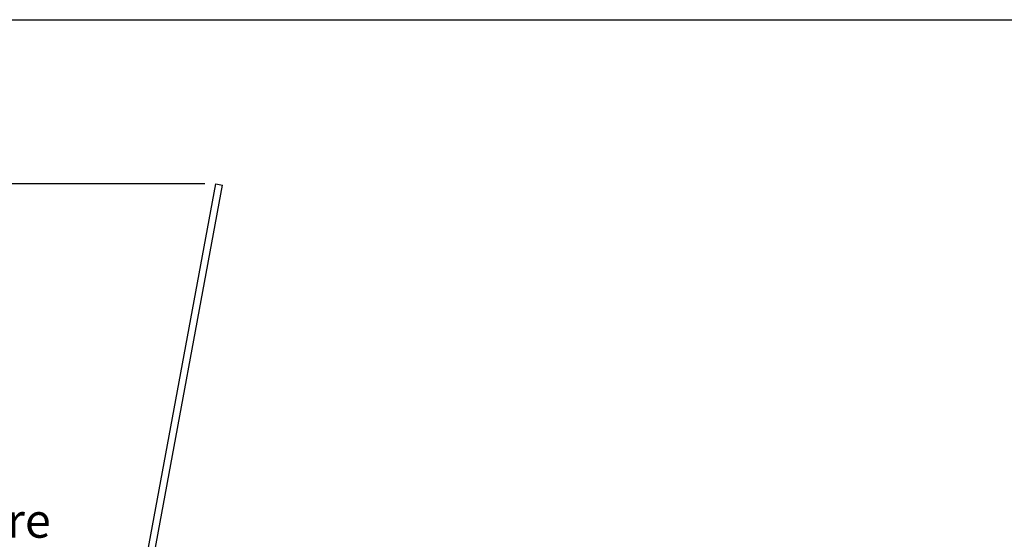
# Model space of a CAD drawing. Units: inches. Extents: x 1144 to 1571, y 209 to 625.
# Drawn here: x 1346 to 1382, y 606 to 625 of the extents above; entities that cross this region are included whole.
import ezdxf
from ezdxf.enums import TextEntityAlignment as Align

# ---------------------------------------------------------------- set-up
doc = ezdxf.new("R2010")
doc.units = ezdxf.units.IN
doc.header["$MEASUREMENT"] = 0
doc.header["$PDMODE"] = 35
for name, color, linetype in [('Hussmann_text', 6, 'Continuous'), ('Outline', 7, 'Continuous'), ('WRAPPER', 7, 'Continuous')]:
    doc.layers.add(name, color=color, linetype=linetype)
doc.styles.add('SEACAD_arial_ttf', font='arial.ttf', dxfattribs={"height": 1})
doc.styles.add('SEACAD_Solid_Edge_ANSI', font='seans.ttf')
doc.dimstyles.new('Hussmann_Layer', dxfattribs={"dimtxt": 1, "dimasz": 1.5, "dimexe": 0.3, "dimexo": 0.2, "dimgap": 0.09, "dimtad": 0, "dimtih": 1, "dimtoh": 1, "dimdec": 3, "dimzin": 0, "dimdsep": 46, "dimlunit": 5, "dimtxsty": 'SEACAD_arial_ttf', "dimcen": 0.5, "dimclrd": 1, "dimclre": 1, "dimclrt": 1, "dimadec": 0, "dimazin": 0, "dimtfac": 1, "dimtdec": 3, "dimtofl": 0, "dimtmove": 0, "dimatfit": 3, "dimfxl": 0, "dimtolj": 1, "dimtzin": 0, "dimarcsym": 0})

# ---------------------------------------------------------------- blocks, each defined once
blk = doc.blocks.new('*D331')
at = {"layer": 'Defpoints', "color": 0}
for p in [(1328.625, 618.765), (1353.045, 618.765), (1347.202, 562.383)]:
    blk.add_point(p, dxfattribs=at)
at = {"layer": 'Hussmann_text', "lineweight": -2}
for p, q in [((1352.645, 618.765), (1328.125, 618.765)), ((1328.625, 617.265), (1328.625, 607.652)), ((1328.625, 563.883), (1328.625, 606.437)), ((1346.802, 562.383), (1328.125, 562.383))]:
    blk.add_line(p, q, dxfattribs=at)
at = {"layer": 'Hussmann_text'}
for points in [[(1328.375, 617.265), (1328.875, 617.265), (1328.625, 618.765)], [(1328.375, 563.883), (1328.875, 563.883), (1328.625, 562.383)]]:
    blk.add_solid(points, dxfattribs=at)
at = {"layer": 'Hussmann_text', "insert": (1328.625, 607.044), "char_height": 1, "attachment_point": 5, "style": 'SEACAD_arial_ttf'}
blk.add_mtext('\\A1;56 3/8"', dxfattribs=at)

msp = doc.modelspace()

# ---------------------------------------------------------------- linework, layer by layer
at = {"layer": 'Outline', "color": 7, "linetype": 'Continuous'}
for p, q in [((1347.5772, 589.2671), (1353.0448, 618.7647)), ((1347.823, 589.2215), (1353.2906, 618.7191)), ((1353.0448, 618.7647), (1353.2906, 618.7191))]:
    msp.add_line(p, q, dxfattribs=at)
at = {"layer": 'WRAPPER'}
msp.add_lwpolyline([(1144.2996, 624.7598), (1571.2232, 624.7598), (1571.2232, 208.5449), (1144.2996, 208.5449)], close=True, dxfattribs=at)

# ---------------------------------------------------------------- texts
at = {"layer": 'Hussmann_text', "color": 6, "linetype": 'Continuous', "style": 'SEACAD_Solid_Edge_ANSI'}
msp.add_text('NEM 151 Hardware', height=1.25, dxfattribs=at).set_placement((1331.9386, 607.1046), align=Align.TOP_LEFT)

# ---------------------------------------------------------------- dimensions: what is measured, and where the dimension line sits
at = {"layer": 'Hussmann_text'}
dim = msp.add_linear_dim(base=(1328.6251, 618.7647), p1=(1347.2025, 562.3835), p2=(1353.0448, 618.7647), angle=90, dimstyle='Hussmann_Layer', override={"dimexe": 0.5, "dimexo": 0.4, "dimpost": '"', "dimclrd": 256, "dimclre": 256, "dimclrt": 256, "dimfrac": 2}, dxfattribs=at)
dim.commit()
dim.dimension.update_dxf_attribs({"geometry": '*D331', "text_midpoint": (1328.6251, 607.0442), "dimtype": 160})

doc.saveas('drawing.dxf')
